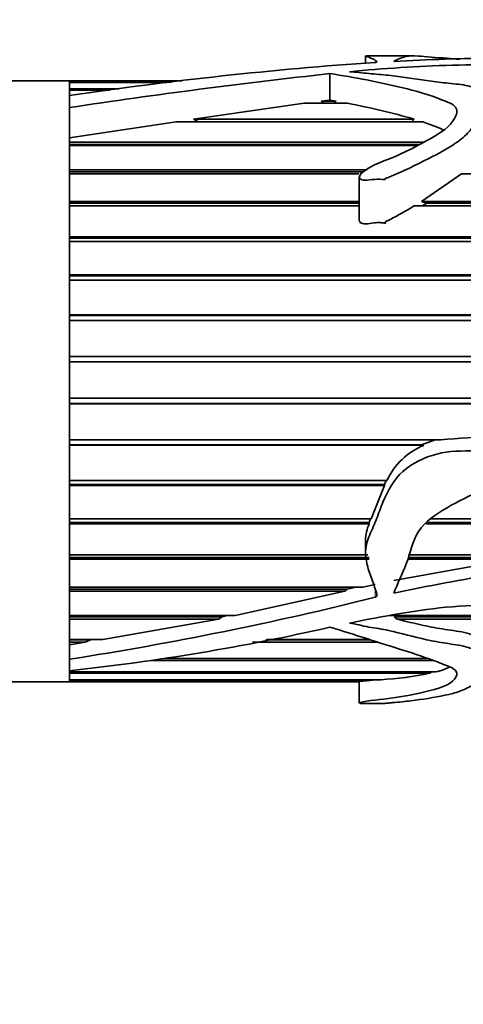
# Model space of a CAD drawing. Units: millimetres. Extents: x 0 to 1478, y 0 to 1758.
# Drawn here: x 887 to 905, y 1245 to 1285 of the extents above; entities that cross this region are included whole.
import ezdxf
from ezdxf import colors
from ezdxf.entities.mleader import LeaderData, LeaderLine
from ezdxf.math import Vec2, Vec3

# ---------------------------------------------------------------- set-up
doc = ezdxf.new("R2010")
doc.units = ezdxf.units.MM
doc.layers.add('DV1_Défaut', color=7, linetype='Continuous')
doc.layers.add('Défaut', color=7, linetype='Continuous')

# ---------------------------------------------------------------- blocks, each defined once
blk = doc.blocks.new('_DOT')
at = {"color": 0}
blk.add_line((0, 0), (-1, 0), dxfattribs=at)
at = {"color": 0, "const_width": 0.333}
blk.add_lwpolyline([(-0.1665, 0, 1), (0.1665, 0, 1)], format="xyb", close=True, dxfattribs=at)
blk = doc.blocks.new('SE')
at = {"layer": 'DV1_Défaut', "color": 7, "linetype": 'Continuous', "lineweight": 35}
for p, q in [((900.761, 1283.053), (900.761, 1282.762)), ((902.681, 1283.061), (900.83, 1283.061)), ((899.336, 1282.348), (899.336, 1281.285)), ((888.933, 1282.061), (854.933, 1282.061)), ((888.933, 1282.061), (888.933, 1281.471)), ((888.933, 1282.061), (888.933, 1282.01)), ((893.432, 1282.061), (888.933, 1282.061)), ((888.933, 1282.01), (893.015, 1282.01)), ((888.933, 1281.988), (888.933, 1281.741)), ((892.83, 1281.988), (888.933, 1281.988)), ((888.933, 1281.741), (890.921, 1281.741)), ((888.933, 1281.689), (888.933, 1281.423)), ((890.532, 1281.689), (888.933, 1281.689)), ((888.933, 1281.471), (888.933, 1280.991)), ((893.885, 1280.531), (898.315, 1281.163)), ((900.044, 1281.163), (898.315, 1281.163)), ((898.995, 1281.245), (899.336, 1281.285)), ((898.995, 1281.245), (899.582, 1281.245)), ((899.105, 1281.163), (898.995, 1281.245)), ((899.336, 1281.285), (899.582, 1281.245)), ((899.582, 1281.245), (899.504, 1281.163)), ((888.933, 1280.991), (888.933, 1279.781)), ((888.933, 1279.781), (893.192, 1280.421)), ((903.056, 1280.421), (893.192, 1280.421)), ((893.885, 1280.531), (902.706, 1280.531)), ((894.094, 1280.429), (893.885, 1280.531)), ((894.046, 1280.421), (894.094, 1280.429)), ((894.094, 1280.429), (902.595, 1280.429)), ((902.706, 1280.531), (902.595, 1280.429)), ((902.595, 1280.429), (902.62, 1280.421)), ((888.933, 1279.781), (888.933, 1259.538)), ((888.933, 1279.781), (888.933, 1279.613)), ((888.933, 1279.613), (903.069, 1279.613)), ((888.933, 1279.52), (902.896, 1279.52)), ((888.933, 1279.478), (888.933, 1278.51)), ((902.817, 1279.478), (888.933, 1279.478)), ((888.933, 1278.51), (900.821, 1278.51)), ((888.933, 1278.428), (900.692, 1278.428)), ((888.933, 1278.351), (888.933, 1277.241)), ((900.489, 1278.351), (888.933, 1278.351)), ((902.994, 1277.241), (904.59, 1278.351)), ((931.965, 1278.351), (904.59, 1278.351)), ((900.512, 1278.214), (900.512, 1276.501)), ((888.933, 1277.241), (900.512, 1277.241)), ((888.933, 1277.172), (900.512, 1277.172)), ((902.994, 1277.241), (931.927, 1277.241)), ((903.204, 1277.172), (902.994, 1277.241)), ((903.029, 1277.063), (903.204, 1277.172)), ((903.204, 1277.172), (931.931, 1277.172)), ((888.933, 1277.063), (888.933, 1275.834)), ((900.512, 1277.063), (888.933, 1277.063)), ((931.94, 1277.063), (902.697, 1277.063)), ((888.933, 1275.834), (932.282, 1275.834)), ((888.933, 1275.778), (932.308, 1275.778)), ((888.933, 1275.638), (888.933, 1274.313)), ((932.379, 1275.638), (888.933, 1275.638)), ((888.933, 1274.313), (933.411, 1274.313)), ((888.933, 1274.273), (933.455, 1274.273)), ((888.933, 1274.105), (888.933, 1272.71)), ((925.907, 1274.105), (888.933, 1274.105)), ((888.933, 1272.71), (926.065, 1272.71)), ((888.933, 1272.686), (926.071, 1272.686)), ((888.933, 1272.494), (888.933, 1271.056)), ((926.121, 1272.494), (888.933, 1272.494)), ((888.933, 1271.056), (926.755, 1271.056)), ((888.933, 1271.047), (926.761, 1271.047)), ((888.933, 1270.834), (888.933, 1269.382)), ((926.904, 1270.834), (888.933, 1270.834)), ((888.933, 1269.382), (928.513, 1269.382)), ((888.933, 1269.169), (928.886, 1269.169)), ((888.933, 1269.16), (888.933, 1267.721)), ((928.901, 1269.16), (888.933, 1269.16)), ((888.933, 1267.721), (903.769, 1267.721)), ((903.54, 1267.721), (903.003, 1267.528)), ((888.933, 1267.528), (903.003, 1267.528)), ((888.933, 1267.504), (888.933, 1266.105)), ((903.087, 1267.504), (888.933, 1267.504)), ((903.003, 1267.528), (903.087, 1267.504)), ((888.933, 1266.105), (901.619, 1266.105)), ((888.933, 1265.938), (901.514, 1265.938)), ((888.933, 1265.897), (888.933, 1264.567)), ((901.523, 1265.897), (888.933, 1265.897)), ((901.523, 1265.897), (900.991, 1264.567)), ((901.591, 1266.105), (901.514, 1265.938)), ((901.514, 1265.938), (901.523, 1265.897)), ((888.933, 1264.567), (900.991, 1264.567)), ((900.965, 1264.567), (900.905, 1264.427)), ((903.374, 1264.567), (936.59, 1264.567)), ((888.933, 1264.427), (900.905, 1264.427)), ((888.933, 1264.371), (888.933, 1263.136)), ((900.906, 1264.371), (888.933, 1264.371)), ((900.905, 1264.427), (900.906, 1264.371)), ((936.431, 1264.371), (903.187, 1264.371)), ((903.24, 1264.427), (936.475, 1264.427)), ((900.761, 1263.719), (900.761, 1263.218)), ((888.933, 1263.136), (900.855, 1263.136)), ((888.933, 1263.026), (900.906, 1263.026)), ((902.466, 1263.026), (906.706, 1263.026)), ((902.511, 1263.136), (908.102, 1263.136)), ((888.933, 1262.956), (888.933, 1261.839)), ((900.909, 1262.956), (888.933, 1262.956)), ((906.632, 1262.956), (901.89, 1262.106)), ((906.632, 1262.956), (902.438, 1262.956)), ((888.933, 1261.839), (900.659, 1261.839)), ((900.385, 1261.839), (900.034, 1261.762)), ((901.15, 1261.947), (900.659, 1261.839)), ((888.933, 1261.762), (900.034, 1261.762)), ((888.933, 1261.679), (888.933, 1260.703)), ((899.939, 1261.679), (888.933, 1261.679)), ((899.939, 1261.679), (895.55, 1260.703)), ((900.034, 1261.762), (899.939, 1261.679)), ((888.933, 1260.703), (895.55, 1260.703)), ((888.933, 1260.659), (895.034, 1260.659)), ((895.034, 1260.659), (894.89, 1260.566)), ((895.243, 1260.703), (895.034, 1260.659)), ((901.701, 1260.703), (931.92, 1260.703)), ((901.903, 1260.659), (931.92, 1260.659)), ((902.022, 1260.566), (901.903, 1260.659)), ((888.933, 1260.566), (888.933, 1259.748)), ((894.89, 1260.566), (888.933, 1260.566)), ((894.89, 1260.566), (890.268, 1259.748)), ((931.92, 1260.566), (902.022, 1260.566)), ((888.933, 1259.748), (890.268, 1259.748)), ((888.933, 1259.74), (889.778, 1259.74)), ((888.933, 1259.637), (888.933, 1259.538)), ((889.56, 1259.637), (888.933, 1259.637)), ((889.56, 1259.637), (888.933, 1259.538)), ((888.933, 1258.961), (888.933, 1259.538)), ((889.778, 1259.74), (889.56, 1259.637)), ((889.833, 1259.748), (889.778, 1259.74)), ((901.266, 1259.637), (896.249, 1259.637)), ((896.776, 1259.74), (900.936, 1259.74)), ((896.82, 1259.748), (900.909, 1259.748)), ((888.933, 1258.961), (888.933, 1258.501)), ((903.467, 1258.911), (892.184, 1258.911)), ((892.701, 1258.995), (903.242, 1258.995)), ((888.933, 1258.517), (888.933, 1258.456)), ((888.933, 1258.501), (888.933, 1258.061)), ((888.933, 1258.456), (903.573, 1258.456)), ((888.933, 1258.402), (888.933, 1258.144)), ((903.326, 1258.402), (888.933, 1258.402)), ((903.392, 1258.456), (903.326, 1258.402)), ((878.933, 1258.061), (888.933, 1258.061)), ((888.933, 1258.144), (901.368, 1258.144)), ((888.933, 1258.12), (888.933, 1258.061)), ((901.04, 1258.12), (888.933, 1258.12)), ((888.933, 1258.061), (900.512, 1258.061)), ((900.512, 1258.072), (900.512, 1257.215)), ((901.087, 1258.144), (901.04, 1258.12))]:
    blk.add_line(p, q, dxfattribs=at)
at = {"layer": 'DV1_Défaut', "color": 7, "linetype": 'Continuous', "lineweight": 18}
blk.add_line((901.15, 1261.436), (901.15, 1261.752), dxfattribs=at)
at = {"layer": 'DV1_Défaut', "color": 7, "linetype": 'Continuous', "lineweight": 35}
for centre, radius, start, end in [((911.901, 1126.741), 156.426, 93.94109, 98.44335), ((926.856, 1030.733), 253.115, 96.24189, 98.61675), ((894.045, 1249.959), 31.775, 74.1825, 79.1175), ((905.909, 1246.906), 20.924, 84.1306, 95.8694), ((904.133, 1264.935), 2.773, 112.1689, 155.0442), ((902.453, 1263.689), 1.69, 156.19, 179.1009), ((867.536, 1395.982), 138.682, 278.8756, 284.02724), ((879.194, 1348.729), 90.752, 276.1609, 282.82346), ((900.636, 1271.262), 13.139, 273.1935, 281.8153)]:
    blk.add_arc(centre, radius, start, end, dxfattribs=at)
for points, knots in [([(900.115, 1282.426), (901.467, 1282.554), (902.841, 1282.645), (905.634, 1282.722), (907.052, 1282.719), (909.843, 1282.793), (911.221, 1282.852), (913.308, 1282.905), (914.011, 1282.914), (915.408, 1282.939), (916.102, 1282.957), (916.95, 1282.983), (917.119, 1282.988), (917.365, 1282.997), (917.447, 1283.001), (917.562, 1283.007), (917.602, 1283.01), (917.643, 1283.016), (917.608, 1283.02), (917.417, 1283.029), (917.234, 1283.03), (916.885, 1283.034), (916.708, 1283.035), (915.828, 1283.041), (915.121, 1283.042), (912.997, 1283.043), (911.587, 1283.039), (908.782, 1283.023), (907.388, 1283.01), (904.625, 1282.953), (903.254, 1282.908), (901.89, 1282.838)], [0, 0, 0, 0, 0.125, 0.125, 0.25, 0.25, 0.375, 0.375, 0.4375, 0.4375, 0.5, 0.5, 0.515625, 0.515625, 0.523438, 0.523438, 0.527344, 0.527344, 0.53125, 0.53125, 0.546875, 0.546875, 0.5625, 0.5625, 0.625, 0.625, 0.75, 0.75, 0.875, 0.875, 1, 1, 1, 1]), ([(900.805, 1283.061), (900.782, 1283.061), (900.767, 1283.059), (900.752, 1283.05), (900.796, 1283.036), (900.906, 1282.995), (900.977, 1282.968), (901.083, 1282.917), (901.119, 1282.898), (901.182, 1282.857), (901.228, 1282.835), (901.207, 1282.81)], [0, 0, 0, 0, 0.125801, 0.125801, 0.4172, 0.4172, 0.7086, 0.7086, 0.8543, 0.8543, 1, 1, 1, 1]), ([(901.89, 1282.838), (902.031, 1282.931), (902.233, 1282.992), (902.548, 1283.063), (902.619, 1283.068), (903.142, 1283.028), (903.579, 1282.994), (904.181, 1282.946), (904.35, 1282.933), (904.522, 1282.919)], [0, 0, 0, 0, 0.296101, 0.296101, 0.592202, 0.592202, 0.888302, 0.888302, 1, 1, 1, 1]), ([(901.207, 1282.81), (901.206, 1282.808), (901.203, 1282.806), (901.198, 1282.804), (901.194, 1282.803), (901.188, 1282.801), (901.181, 1282.8), (901.174, 1282.799), (901.166, 1282.798), (901.158, 1282.797), (901.155, 1282.797), (901.153, 1282.797), (901.15, 1282.797)], [0, 0, 0, 0, 0.30568, 0.30568, 0.30568, 0.611595, 0.611595, 0.611595, 0.913829, 0.913829, 0.913829, 1, 1, 1, 1]), ([(899.336, 1282.348), (899.84, 1282.277), (900.326, 1282.19), (901.294, 1281.997), (901.779, 1281.894), (902.734, 1281.663), (903.204, 1281.533), (903.746, 1281.328), (903.853, 1281.284), (904.07, 1281.2), (904.179, 1281.155), (904.428, 1280.985), (904.434, 1280.819), (904.248, 1280.357), (903.911, 1280.067), (903.083, 1279.603), (902.655, 1279.371), (901.755, 1278.937), (901.226, 1278.801), (900.716, 1278.47), (900.614, 1278.398), (900.516, 1278.26), (900.496, 1278.198), (900.576, 1278.11), (900.653, 1278.098), (900.858, 1278.093), (900.995, 1278.116), (901.268, 1278.137), (901.406, 1278.124), (901.56, 1278.117), (901.55, 1278.126), (901.543, 1278.153), (901.566, 1278.161), (901.611, 1278.181), (901.643, 1278.192), (901.736, 1278.229), (901.798, 1278.254), (901.98, 1278.331), (902.101, 1278.384), (902.458, 1278.548), (902.691, 1278.661), (903.382, 1279.002), (903.844, 1279.231), (904.443, 1279.623), (904.627, 1279.76), (904.927, 1280.058), (905.047, 1280.216), (905.304, 1280.516), (905.43, 1280.661), (905.603, 1280.958), (905.638, 1281.109), (905.544, 1281.385), (905.443, 1281.511), (905.268, 1281.683), (905.201, 1281.738), (905.012, 1281.826), (904.891, 1281.856), (904.513, 1281.924), (904.246, 1281.948), (903.716, 1282.001), (903.455, 1282.032), (902.687, 1282.137), (902.192, 1282.222), (901.423, 1282.312), (901.156, 1282.329), (900.631, 1282.374), (900.384, 1282.411), (900.115, 1282.426)], [0, 0, 0, 0, 0.0625, 0.0625, 0.125, 0.125, 0.1875, 0.1875, 0.203125, 0.203125, 0.21875, 0.21875, 0.25, 0.25, 0.3125, 0.3125, 0.375, 0.375, 0.4375, 0.4375, 0.453125, 0.453125, 0.460937, 0.460937, 0.46875, 0.46875, 0.484375, 0.484375, 0.5, 0.5, 0.501953, 0.501953, 0.503906, 0.503906, 0.507812, 0.507812, 0.515625, 0.515625, 0.53125, 0.53125, 0.5625, 0.5625, 0.625, 0.625, 0.65625, 0.65625, 0.6875, 0.6875, 0.71875, 0.71875, 0.75, 0.75, 0.78125, 0.78125, 0.796875, 0.796875, 0.8125, 0.8125, 0.84375, 0.84375, 0.875, 0.875, 0.9375, 0.9375, 0.96875, 0.96875, 1, 1, 1, 1]), ([(903.056, 1280.421), (903.199, 1280.373), (903.341, 1280.322), (903.548, 1280.241), (903.616, 1280.213), (903.747, 1280.157), (903.809, 1280.128), (903.873, 1280.1)], [0, 0, 0, 0, 0.507292, 0.507292, 0.760938, 0.760938, 1, 1, 1, 1]), ([(900.512, 1276.501), (900.512, 1276.492), (900.513, 1276.483), (900.515, 1276.474), (900.518, 1276.459), (900.524, 1276.443), (900.533, 1276.43), (900.541, 1276.416), (900.553, 1276.404), (900.567, 1276.393), (900.58, 1276.384), (900.595, 1276.376), (900.611, 1276.37), (900.635, 1276.36), (900.662, 1276.355), (900.688, 1276.353), (900.797, 1276.343), (900.908, 1276.363), (901.018, 1276.377), (901.112, 1276.388), (901.208, 1276.399), (901.304, 1276.399), (901.363, 1276.399), (901.421, 1276.393), (901.479, 1276.386), (901.494, 1276.384), (901.508, 1276.382), (901.523, 1276.381), (901.53, 1276.38), (901.537, 1276.379), (901.545, 1276.379), (901.548, 1276.379), (901.552, 1276.379), (901.556, 1276.379), (901.558, 1276.379), (901.559, 1276.379), (901.561, 1276.38), (901.562, 1276.38), (901.562, 1276.38), (901.563, 1276.38), (901.563, 1276.381), (901.563, 1276.381), (901.563, 1276.381), (901.564, 1276.381), (901.564, 1276.382), (901.564, 1276.382), (901.564, 1276.382), (901.564, 1276.382), (901.564, 1276.383), (901.564, 1276.383), (901.564, 1276.383), (901.564, 1276.384), (901.563, 1276.385), (901.562, 1276.386), (901.562, 1276.387), (901.558, 1276.391), (901.554, 1276.394), (901.551, 1276.398), (901.55, 1276.4), (901.549, 1276.402), (901.548, 1276.404), (901.547, 1276.406), (901.547, 1276.407), (901.547, 1276.409), (901.547, 1276.411), (901.547, 1276.413), (901.548, 1276.414), (901.549, 1276.417), (901.551, 1276.419), (901.553, 1276.421), (901.558, 1276.428), (901.566, 1276.433), (901.574, 1276.438), (901.61, 1276.46), (901.65, 1276.477), (901.688, 1276.496), (901.841, 1276.572), (901.99, 1276.653), (902.137, 1276.736), (902.326, 1276.843), (902.512, 1276.952), (902.697, 1277.063)], [0, 0, 0, 0, 0.012395, 0.012395, 0.012395, 0.033278, 0.033278, 0.033278, 0.054252, 0.054252, 0.054252, 0.074129, 0.074129, 0.074129, 0.104207, 0.104207, 0.104207, 0.231832, 0.231832, 0.231832, 0.342519, 0.342519, 0.342519, 0.410346, 0.410346, 0.410346, 0.427217, 0.427217, 0.427217, 0.435657, 0.435657, 0.435657, 0.439885, 0.439885, 0.439885, 0.442015, 0.442015, 0.442015, 0.442629, 0.442629, 0.442629, 0.443061, 0.443061, 0.443061, 0.443421, 0.443421, 0.443421, 0.443779, 0.443779, 0.443779, 0.44432, 0.44432, 0.44432, 0.445787, 0.445787, 0.445787, 0.452444, 0.452444, 0.452444, 0.455293, 0.455293, 0.455293, 0.457686, 0.457686, 0.457686, 0.460098, 0.460098, 0.460098, 0.463721, 0.463721, 0.463721, 0.474972, 0.474972, 0.474972, 0.526763, 0.526763, 0.526763, 0.733333, 0.733333, 0.733333, 1, 1, 1, 1]), ([(901.89, 1261.596), (902.031, 1261.98), (902.233, 1262.365), (902.548, 1263.191), (902.619, 1263.649), (903.142, 1264.467), (903.579, 1264.757), (904.454, 1265.271), (904.917, 1265.489), (906.342, 1266.096), (907.303, 1266.49), (908.557, 1266.84), (908.809, 1266.902), (909.192, 1266.98), (909.32, 1267.003), (909.514, 1267.034), (909.578, 1267.044), (909.675, 1267.059), (909.707, 1267.064), (909.755, 1267.072), (909.771, 1267.075), (909.803, 1267.083), (909.774, 1267.084), (909.5, 1267.08), (909.242, 1267.062), (908.728, 1267.085), (908.473, 1267.124), (907.196, 1267.339), (906.164, 1267.285), (904.62, 1267.281), (904.103, 1267.284), (903.112, 1267.03), (902.634, 1266.798), (901.882, 1266.129), (901.64, 1265.682), (901.367, 1265.015), (901.287, 1264.792), (901.12, 1264.353), (901.021, 1264.142), (900.841, 1263.718), (900.773, 1263.502), (900.752, 1263.066), (900.796, 1262.853), (900.906, 1262.446), (900.977, 1262.25), (901.083, 1261.961), (901.119, 1261.865), (901.182, 1261.676), (901.228, 1261.581), (901.207, 1261.485)], [0, 0, 0, 0, 0.0625, 0.0625, 0.125, 0.125, 0.1875, 0.1875, 0.25, 0.25, 0.375, 0.375, 0.40625, 0.40625, 0.421875, 0.421875, 0.429688, 0.429688, 0.433594, 0.433594, 0.435547, 0.435547, 0.4375, 0.4375, 0.46875, 0.46875, 0.5, 0.5, 0.625, 0.625, 0.6875, 0.6875, 0.75, 0.75, 0.8125, 0.8125, 0.84375, 0.84375, 0.875, 0.875, 0.90625, 0.90625, 0.9375, 0.9375, 0.96875, 0.96875, 0.984375, 0.984375, 1, 1, 1, 1]), ([(900.115, 1260.402), (901.467, 1260.68), (902.841, 1260.942), (905.634, 1261.175), (907.052, 1261.164), (909.843, 1261.417), (911.221, 1261.65), (913.308, 1261.898), (914.011, 1261.945), (915.408, 1262.085), (916.102, 1262.182), (916.95, 1262.368), (917.119, 1262.408), (917.365, 1262.484), (917.447, 1262.511), (917.562, 1262.568), (917.602, 1262.589), (917.643, 1262.654), (917.608, 1262.691), (917.417, 1262.788), (917.234, 1262.804), (916.885, 1262.853), (916.708, 1262.871), (915.828, 1262.948), (915.121, 1262.973), (912.997, 1262.985), (911.587, 1262.91), (908.782, 1262.717), (907.388, 1262.572), (904.625, 1262.153), (903.254, 1261.888), (901.89, 1261.596)], [0, 0, 0, 0, 0.125, 0.125, 0.25, 0.25, 0.375, 0.375, 0.4375, 0.4375, 0.5, 0.5, 0.515625, 0.515625, 0.523438, 0.523438, 0.527344, 0.527344, 0.53125, 0.53125, 0.546875, 0.546875, 0.5625, 0.5625, 0.625, 0.625, 0.75, 0.75, 0.875, 0.875, 1, 1, 1, 1]), ([(901.207, 1261.485), (901.206, 1261.478), (901.203, 1261.471), (901.198, 1261.465), (901.194, 1261.459), (901.188, 1261.453), (901.181, 1261.449), (901.174, 1261.444), (901.166, 1261.44), (901.158, 1261.438), (901.155, 1261.437), (901.153, 1261.436), (901.15, 1261.436)], [0, 0, 0, 0, 0.30568, 0.30568, 0.30568, 0.611595, 0.611595, 0.611595, 0.913829, 0.913829, 0.913829, 1, 1, 1, 1]), ([(899.336, 1260.24), (899.84, 1260.099), (900.326, 1259.94), (901.294, 1259.627), (901.779, 1259.477), (902.734, 1259.176), (903.204, 1259.022), (903.746, 1258.811), (903.853, 1258.768), (904.07, 1258.686), (904.179, 1258.645), (904.428, 1258.492), (904.434, 1258.357), (904.248, 1258.024), (903.911, 1257.864), (903.083, 1257.638), (902.655, 1257.544), (901.755, 1257.393), (901.226, 1257.351), (900.716, 1257.27), (900.614, 1257.253), (900.516, 1257.224), (900.496, 1257.212), (900.576, 1257.195), (900.653, 1257.193), (900.858, 1257.192), (900.995, 1257.196), (901.268, 1257.2), (901.406, 1257.198), (901.56, 1257.197), (901.55, 1257.198), (901.543, 1257.203), (901.566, 1257.205), (901.611, 1257.209), (901.643, 1257.211), (901.736, 1257.218), (901.798, 1257.223), (901.98, 1257.239), (902.101, 1257.25), (902.458, 1257.288), (902.691, 1257.317), (903.382, 1257.413), (903.844, 1257.489), (904.443, 1257.651), (904.627, 1257.712), (904.927, 1257.862), (905.047, 1257.951), (905.304, 1258.139), (905.43, 1258.239), (905.603, 1258.468), (905.638, 1258.599), (905.544, 1258.864), (905.443, 1259), (905.268, 1259.205), (905.201, 1259.273), (905.012, 1259.388), (904.891, 1259.43), (904.513, 1259.525), (904.246, 1259.559), (903.716, 1259.638), (903.455, 1259.685), (902.687, 1259.852), (902.192, 1259.999), (901.423, 1260.169), (901.156, 1260.203), (900.631, 1260.292), (900.384, 1260.37), (900.115, 1260.402)], [0, 0, 0, 0, 0.0625, 0.0625, 0.125, 0.125, 0.1875, 0.1875, 0.203125, 0.203125, 0.21875, 0.21875, 0.25, 0.25, 0.3125, 0.3125, 0.375, 0.375, 0.4375, 0.4375, 0.453125, 0.453125, 0.460938, 0.460938, 0.46875, 0.46875, 0.484375, 0.484375, 0.5, 0.5, 0.501953, 0.501953, 0.503906, 0.503906, 0.507813, 0.507813, 0.515625, 0.515625, 0.53125, 0.53125, 0.5625, 0.5625, 0.625, 0.625, 0.65625, 0.65625, 0.6875, 0.6875, 0.71875, 0.71875, 0.75, 0.75, 0.78125, 0.78125, 0.796875, 0.796875, 0.8125, 0.8125, 0.84375, 0.84375, 0.875, 0.875, 0.9375, 0.9375, 0.96875, 0.96875, 1, 1, 1, 1]), ([(905.285, 1259.748), (905.251, 1259.783), (905.213, 1259.818), (905.123, 1259.883), (905.069, 1259.913), (904.89, 1259.989), (904.747, 1260.023), (904.316, 1260.107), (904.017, 1260.14), (903.431, 1260.234), (903.147, 1260.295), (902.583, 1260.425), (902.303, 1260.496), (902.022, 1260.566)], [0, 0, 0, 0, 0.0625, 0.0625, 0.125, 0.125, 0.25, 0.25, 0.5, 0.5, 0.75, 0.75, 1, 1, 1, 1]), ([(904.126, 1258.658), (904.117, 1258.653), (904.108, 1258.648), (904.029, 1258.605), (903.95, 1258.571), (903.774, 1258.509), (903.676, 1258.481), (903.573, 1258.456)], [0, 0, 0, 0, 0.062773, 0.062773, 0.531387, 0.531387, 1, 1, 1, 1]), ([(901.04, 1258.12), (900.897, 1258.109), (900.76, 1258.098), (900.649, 1258.088), (900.605, 1258.084), (900.565, 1258.08), (900.538, 1258.077), (900.529, 1258.076), (900.521, 1258.075), (900.516, 1258.074), (900.514, 1258.073), (900.512, 1258.072), (900.512, 1258.072)], [0, 0, 0, 0, 0.624537, 0.624537, 0.624537, 0.867654, 0.867654, 0.867654, 0.9516, 0.9516, 0.9516, 1, 1, 1, 1])]:
    blk.add_open_spline(points, degree=3, knots=knots, dxfattribs=at)

msp = doc.modelspace()

# ---------------------------------------------------------------- block references
at = {"layer": 'Défaut'}
msp.add_blockref('SE', (0, 0), dxfattribs=at)

# ---------------------------------------------------------------- leaders
at = {"layer": 'Défaut', "color": 7, "linetype": 'Continuous', "lineweight": 18}
ml = msp.add_multileader_mtext('Standard', dxfattribs=at)
ml.set_content('{\\pxsm0.9;\\fSolid Edge ISO|b1||i0||c0|p34;\\W1.;20/12/2021\\P}', color=256)
ml.set_leader_properties()
ml.set_arrow_properties(name='DOT')
ml.build(insert=Vec2(0, 0))
ml.multileader.update_dxf_attribs({"leader_type": 0, "dogleg_length": 0, "arrow_head_size": 12})
ctx = ml.context
ctx.base_point, ctx.char_height, ctx.arrow_head_size, ctx.landing_gap_size = Vec3(1390.407, 1750.708), 12, 12, 4.2
notes = []
notes.append((ctx, [(0, (0, 0, 0), (0, 0), (1, 0), 1, [])]))
ctx.mtext.insert = Vec3(1392.407, 1756.828)
for ctx, leaders in notes:
    for number, flags, end, landing, length, lines in leaders:
        leader = LeaderData()
        leader.index, (leader.has_last_leader_line, leader.has_dogleg_vector, leader.attachment_direction) = number, flags
        leader.last_leader_point, leader.dogleg_vector, leader.dogleg_length = Vec3(end), Vec3(landing), length
        for number, points, colour, breaks in lines:
            line = LeaderLine()
            line.index, line.vertices, line.color, line.breaks = number, Vec3.list(points), colors.encode_raw_color(colour), breaks
            leader.lines.append(line)
        ctx.leaders.append(leader)

doc.saveas('drawing.dxf')
